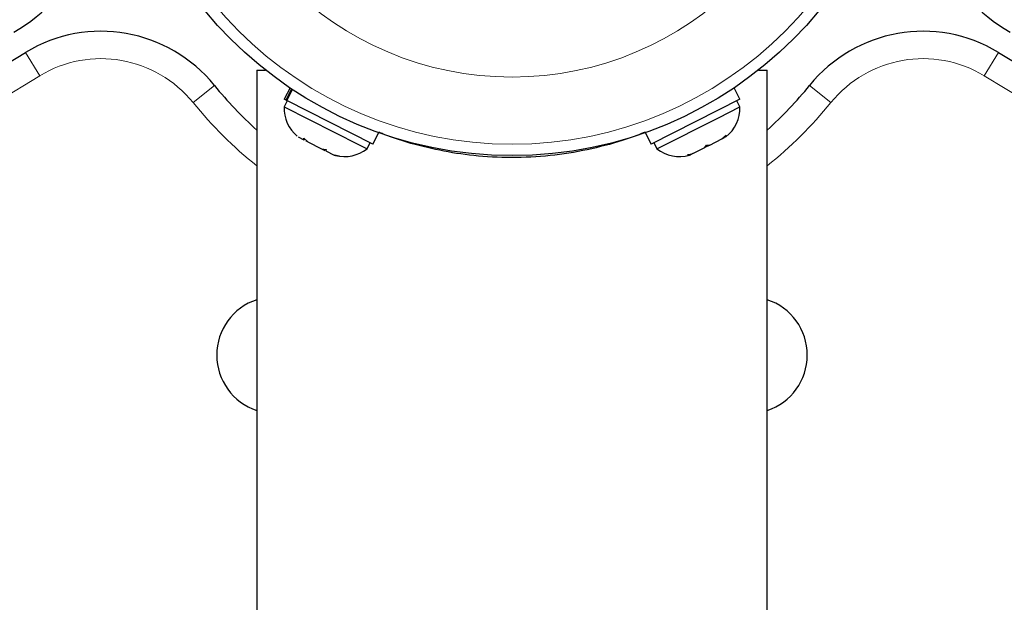
# Model space of a CAD drawing. Extents: x -54 to 677, y -9 to 525.
# Drawn here: x 311 to 318, y 211 to 215 of the extents above; entities that cross this region are included whole.
import ezdxf

# ---------------------------------------------------------------- set-up
doc = ezdxf.new("R2010")
doc.units = 0
doc.header["$LTSCALE"] = 0.125
doc.header["$MEASUREMENT"] = 0
doc.layers.add('CONTOUR', color=7, linetype='CONTINUOUS')

msp = doc.modelspace()

# ---------------------------------------------------------------- linework, layer by layer
at = {"layer": 'CONTOUR', "lineweight": 25}
for p, q in [((308.4738, 212.7208), (311.0816, 214.2991)), ((317.7541, 214.2991), (320.3619, 212.7208)), ((312.6679, 214.1778), (312.6679, 210.4278)), ((312.6679, 214.1778), (312.7275, 214.1778)), ((316.1082, 214.1778), (316.1679, 214.1778)), ((316.1679, 210.4278), (316.1679, 214.1778)), ((312.8953, 214.0554), (312.856, 213.9775)), ((312.868, 213.9715), (312.9065, 214.0479)), ((312.9111, 214.0448), (312.8728, 213.969)), ((315.9798, 213.9775), (315.9405, 214.0554)), ((312.8756, 213.9676), (312.8545, 213.9257)), ((312.868, 213.9715), (312.856, 213.9775)), ((312.868, 213.9715), (312.8728, 213.969)), ((313.4645, 213.6707), (312.8728, 213.969)), ((315.9798, 213.9775), (315.3713, 213.6707)), ((315.9812, 213.9257), (315.9601, 213.9676)), ((312.8545, 213.9257), (313.3697, 213.666)), ((315.8337, 213.8513), (315.9812, 213.9257)), ((315.412, 213.6387), (315.8337, 213.8513)), ((313.4645, 213.6707), (313.5038, 213.7486)), ((315.332, 213.7486), (315.3713, 213.6707)), ((312.9503, 213.7199), (312.9892, 213.7003)), ((312.9892, 213.7003), (312.9896, 213.7098)), ((312.9949, 213.6975), (312.9892, 213.7003)), ((312.9896, 213.7098), (313.0165, 213.6866)), ((312.9976, 213.7029), (312.9949, 213.6975)), ((313.004, 213.6929), (313.0097, 213.69)), ((313.0165, 213.6866), (313.1113, 213.6388)), ((313.4238, 213.6387), (313.4449, 213.6806)), ((315.3909, 213.6806), (315.412, 213.6387)), ((315.7741, 213.6638), (315.8576, 213.706)), ((315.8576, 213.706), (315.8874, 213.7306)), ((315.8576, 213.706), (315.8751, 213.7147)), ((315.8874, 213.7306), (315.8751, 213.7147)), ((313.1113, 213.6388), (313.1424, 213.6328)), ((313.1113, 213.6388), (313.1352, 213.6267)), ((313.1424, 213.6328), (313.142, 213.6233)), ((313.142, 213.6233), (313.1979, 213.5951)), ((313.3697, 213.666), (313.4238, 213.6387)), ((315.6214, 213.5965), (315.659, 213.6058)), ((315.659, 213.6058), (315.6428, 213.5976)), ((315.659, 213.6058), (315.7405, 213.6469)), ((315.7741, 213.6638), (315.7401, 213.6467)), ((315.7405, 213.6469), (315.7528, 213.6628)), ((315.7528, 213.6628), (315.7741, 213.6638)), ((313.1979, 213.5951), (313.2325, 213.5874)), ((313.1979, 213.5951), (313.2013, 213.5934)), ((313.2325, 213.5874), (313.2013, 213.5934)), ((315.6428, 213.5976), (315.6214, 213.5965)), ((315.6344, 213.5934), (315.6428, 213.5976))]:
    msp.add_line(p, q, dxfattribs=at)
at = {"layer": 'CONTOUR', "lineweight": 18}
for p, q in [((311.1787, 214.1387), (311.0816, 214.2991)), ((317.7541, 214.2991), (317.6571, 214.1387)), ((311.1787, 214.1387), (308.5709, 212.5604)), ((320.2648, 212.5604), (317.6571, 214.1387)), ((312.3769, 214.0724), (312.2311, 213.9545)), ((316.4589, 214.0724), (316.6046, 213.9545))]:
    msp.add_line(p, q, dxfattribs=at)
at = {"layer": 'CONTOUR', "lineweight": 25}
msp.add_circle((314.4179, 216.3184), 2.7275, dxfattribs=at)
at = {"layer": 'CONTOUR', "lineweight": 18}
for radius in [2.6495, 2.1886]:
    msp.add_circle((314.4179, 216.3184), radius, dxfattribs=at)
at = {"layer": 'CONTOUR', "lineweight": 25}
for centre, radius, start, end in [((311.5102, 217.9971), 7.2821, 81.67765, 218.32235), ((317.3255, 217.9971), 7.2821, 321.67765, 98.32235), ((310.5189, 215.3149), 1, 298.81744, 21.03419), ((318.3168, 215.3149), 1, 158.96581, 241.18256), ((311.5993, 213.4435), 1, 38.96581, 121.18256), ((317.2364, 213.4435), 1, 58.81744, 141.03419), ((314.4179, 215.7231), 2.625, 218.96581, 228.19034), ((314.4179, 215.7231), 2.625, 311.81097, 321.03419), ((313.1083, 213.9187), 0.2539, 178.41345, 229.95506), ((315.7274, 213.9187), 0.2539, 308.49929, 1.58756), ((313.2672, 213.8386), 0.2539, 256.5566, 308.07214), ((315.5686, 213.8386), 0.2539, 231.92887, 285.01714), ((312.7929, 212.2231), 0.4, 108.20502, 251.79599), ((316.0429, 212.2231), 0.4, 288.21591, 71.7851)]:
    msp.add_arc(centre, radius, start, end, dxfattribs=at)
at = {"layer": 'CONTOUR', "lineweight": 18}
for centre, radius, start, end in [((311.5102, 217.9971), 7.0946, 81.67765, 218.32235), ((317.3255, 217.9971), 7.0946, 321.67765, 98.32235), ((311.5993, 213.4435), 0.8125, 38.96581, 121.18256), ((317.2364, 213.4435), 0.8125, 58.81744, 141.03419), ((314.4179, 215.7231), 2.8125, 218.96581, 231.52205), ((314.4179, 215.7231), 2.8125, 308.47924, 321.03419)]:
    msp.add_arc(centre, radius, start, end, dxfattribs=at)
at = {"layer": 'CONTOUR', "lineweight": 25}
msp.add_open_spline([(315.3302, 213.7521), (315.297, 213.7387), (315.1931, 213.697), (314.9974, 213.6422), (314.7459, 213.5944), (314.4821, 213.5741), (314.2233, 213.5808), (313.9776, 213.6129), (313.7485, 213.666), (313.5902, 213.7146), (313.5147, 213.7474), (313.5052, 213.7515)], degree=3, knots=[0, 0, 0, 0, 0.063376, 0.197938, 0.332403, 0.46752, 0.602621, 0.726659, 0.850759, 0.981327, 1, 1, 1, 1], dxfattribs=at)

doc.saveas('drawing.dxf')
